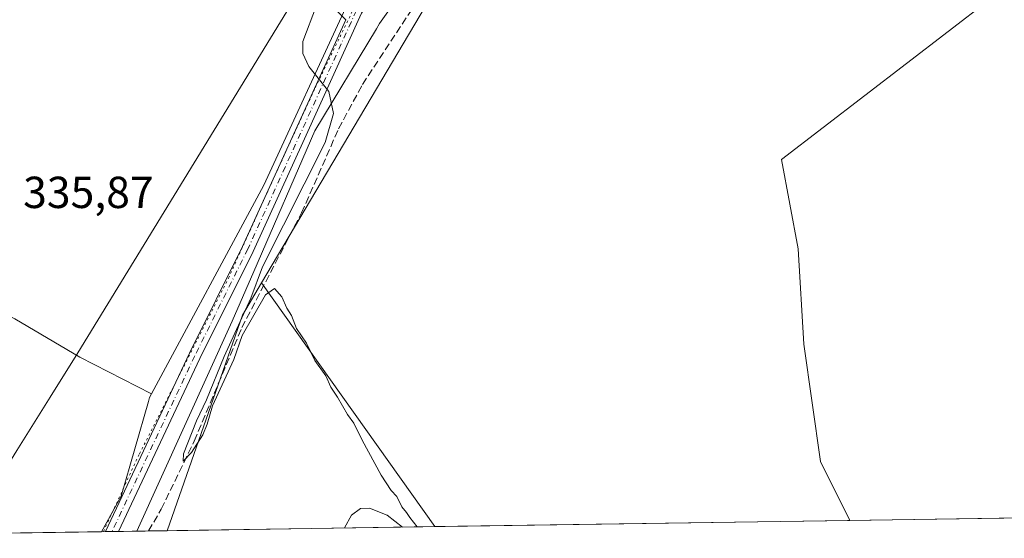
# Model space of a CAD drawing. Units: metres. Extents: x 605144 to 608627, y 4655193 to 4657558.
# Drawn here: x 605258 to 605478, y 4655193 to 4655309 of the extents above; entities that cross this region are included whole.
import ezdxf

# ---------------------------------------------------------------- set-up
doc = ezdxf.new("R2010")
doc.units = ezdxf.units.M
doc.header["$MEASUREMENT"] = 0
for name, pattern in [('DGN Style 3', [2.307223458686699, 1.648016756204785, -0.6592067024819142]), ('DGN Style 4', [2.6384748266838614, 1.318413404963828, -0.6592067024819142, 0.001648016756204785, -0.6592067024819142]), ('DGN Style 5', [1.1536117293433497, 0.4944050268614355, -0.6592067024819142])]:
    doc.linetypes.add(name, pattern=pattern)
for name, color, linetype, lineweight in [('Camino Cxs', 7, 'Continuous', 0), ('Comarca CxS', 21, 'Continuous', 0), ('Comunidad Autónoma CxS', 142, 'Continuous', 0), ('Corriente artificial lineal', 4, 'DGN Style 3', 13), ('Cultivos herbáceos CxS', 92, 'Continuous', 0), ('Cultivos leñosos CxS', 92, 'Continuous', 0), ('Curva de nivel normal', 30, 'Continuous', 0), ('Municipio CxS', 4, 'Continuous', 0), ('Pastizal CxS', 92, 'Continuous', 0), ('Pista no pavimentada Cxs', 111, 'Continuous', 0), ('Pista no pavimentada eje', 91, 'DGN Style 4', 0), ('Provincia CxS', 1, 'Continuous', 0), ('Rótulo de punto de cota en terreno', 7, 'Continuous', 0), ('Vía pecuaria CxS', 92, 'Continuous', 13), ('Vía pecuaria eje', 92, 'DGN Style 5', 0)]:
    doc.layers.add(name, color=color, linetype=linetype, lineweight=lineweight)
doc.styles.add('Style-Arial', font='txt')

# ---------------------------------------------------------------- blocks, each defined once
blk = doc.blocks.new('*U11')
at = {"layer": 'Cultivos leñosos CxS', "color": 92, "linetype": 'Continuous', "lineweight": 0}
blk.add_polyline3d([(605443.5774999997, 4655196.7282, 333.0639999999985), (605350.8296999997, 4655195.326500001, 334.6714000000065), (605312.1303000003, 4655249.7829, 335.3366999999998), (605349.9352000002, 4655313.678300001, 334.5109999999986), (605380.4040999999, 4655354.097899999, 333.6992999999929), (605401.1749999998, 4655384.081300001, 333.3285999999935), (605415.0524000004, 4655407.3643, 333.2361999999994), (605417.5127999998, 4655411.491699999, 333.068299999999), (605445.7236000003, 4655466.771700001, 332.7553999999946), (605452.8696, 4655486.1415, 332.6604999999981), (605470.0223000003, 4655532.6393, 332.5550999999978), (605490.0763999998, 4655584.680500001, 332.7231999999931), (605490.8965999996, 4655586.856899999, 332.6821000000054), (605591.3043999998, 4655556.106100001, 331.4553000000014), (605545.2666999997, 4655463.501900001, 331.7027999999991), (605504.4791000001, 4655366.6209, 332.0038999999961), (605530.6719000004, 4655356.000499999, 331.6655000000028), (605428.2604, 4655277.318299999, 333.0356000000029), (605432.0071, 4655257.335899999, 333.1285999999964), (605433.2562999995, 4655236.1043, 333.1707000000025), (605437.0027000001, 4655209.877699999, 333.2302999999956)], close=True, dxfattribs=at)
blk = doc.blocks.new('*U12')
at = {"layer": 'Cultivos herbáceos CxS', "color": 92, "linetype": 'Continuous', "lineweight": 0}
blk.add_polyline3d([(605203.4281000001, 4655354.916300001, 337.1671000000061), (605217.1858999999, 4655348.292300001, 336.9156999999978), (605236.4607999995, 4655348.9003, 336.519100000005), (605258.289, 4655336.332599999, 336.5056999999942), (605292.0234000003, 4655329.056500001, 336.1953999999969), (605302.6068000002, 4655323.103399999, 335.6622999999963), (605309.2214000003, 4655319.134600001, 335.4303000000073), (605315.8359000003, 4655315.827299999, 335.3643000000012), (605331.3531999999, 4655312.072799999, 334.9419999999955), (605312.5969000002, 4655271.5987, 335.2605999999942), (605287.5428999999, 4655224.9869, 335.526199999993), (605271.5181, 4655233.144900001, 335.5491999999941), (605256.966, 4655241.743899999, 335.8426000000036), (605221.9086999996, 4655260.264699999, 336.3003999999929), (605188.1742000004, 4655280.77, 337.0657000000065), (605176.9545999998, 4655287.948999999, 337.3846000000049), (605175.3783999998, 4655393.9955, 337.420499999993), (605178.9704999998, 4655388.545499999, 337.4076000000059), (605192.7279000003, 4655366.635700001, 337.3635999999969)], close=True, dxfattribs=at)
blk = doc.blocks.new('*U14')
at = {"layer": 'Cultivos herbáceos CxS', "color": 92, "linetype": 'Continuous', "lineweight": 0}
blk.add_polyline3d([(605652.2603000002, 4655302.4921, 330.2260999999999), (605551.7183999997, 4655222.5877, 331.3166999999958), (605519.8601000002, 4655197.881100001, 331.5434999999998), (605443.5774999997, 4655196.7282, 333.0639999999985), (605437.0027000001, 4655209.877699999, 333.2302999999956), (605433.2562999995, 4655236.1043, 333.1707000000025), (605432.0071, 4655257.335899999, 333.1285999999964), (605428.2604, 4655277.318299999, 333.0356000000029), (605530.6719000004, 4655356.000499999, 331.6655000000028), (605504.4791000001, 4655366.6209, 332.0038999999961), (605545.2666999997, 4655463.501900001, 331.7027999999991), (605591.3043999998, 4655556.106100001, 331.4553000000014), (605490.8965999996, 4655586.856899999, 332.6821000000054), (605491.3841000004, 4655588.1505, 332.6587), (605510.1695999998, 4655637.9889, 332.5748000000021), (605519.3278999999, 4655655.850099999, 332.6762000000017), (605541.8629000002, 4655699.8015, 332.5013000000035), (605571.8920999998, 4655773.2929, 332.3077000000048), (605596.0745000001, 4655809.566299999, 331.9588999999978), (605597.1793000001, 4655811.2235, 332.1310999999987), (605596.6025, 4655854.1711, 332.2813000000024), (605623.1873000005, 4655919.375299999, 333.1621000000014), (605638.1262999997, 4655914.576099999, 332.7814000000071), (605670.6879000004, 4655904.115499999, 332.5227000000014)], dxfattribs=at)

msp = doc.modelspace()

# ---------------------------------------------------------------- linework, layer by layer
at = {"layer": 'Camino Cxs', "color": 7, "linetype": 'Continuous', "lineweight": 0}
msp.add_polyline3d([(605330.9482000005, 4655308.5405, 334.9728999999934), (605329.1193000004, 4655310.3643, 334.9881000000024), (605326.0236999998, 4655312.7851, 334.9995999999956), (605321.9357000003, 4655315.483899999, 335.1125000000029), (605308.5601000005, 4655325.5701, 335.6141999999964), (605304.2600999996, 4655328.140100001, 335.8225999999996), (605299.5201000003, 4655329.880100001, 336.0099000000046), (605296.2200999996, 4655330.7301, 336.1135999999969), (605283.0201000003, 4655330.960100001, 336.2740999999951), (605238.9801000003, 4655346.3201, 336.607999999993), (605229.2001, 4655348.4301, 336.6762000000017), (605210.2100999998, 4655350.5001, 337.2167000000045), (605203.6901000004, 4655353.5101, 337.337400000004), (605198.4501, 4655359.520099999, 337.3025999999954), (605189.8800999997, 4655371.8301, 337.3453000000009), (605175.3673, 4655394.738700001, 337.4128000000055)], dxfattribs=at)
at = {"layer": 'Comarca CxS', "color": 21, "linetype": 'Continuous', "lineweight": 0, "flags": 128}
msp.add_lwpolyline([(608626.9100008017, 4655244.839983462), (605178.3700007749, 4655192.719983461), (605156.1289466808, 4656689.081024335), (605143.9900007755, 4657505.779983434), (605250.3583028234, 4657507.388096588), (606359.7786107152, 4657524.16068718), (606436.3965999989, 4657525.319000001), (606464.9162052996, 4657525.750189465), (608333.8963087796, 4657554.006049734), (608591.4600008018, 4657557.899983439), (608599.4234000001, 4657038.299699999), (608600.9522999991, 4656938.539600001), (608610.4082189657, 4656321.556809839)], close=True, dxfattribs=at)
at = {"layer": 'Comunidad Autónoma CxS', "color": 142, "linetype": 'Continuous', "lineweight": 0, "flags": 128}
msp.add_lwpolyline([(608626.9100008017, 4655244.839983462), (605178.3700007749, 4655192.719983461), (605156.1289466808, 4656689.081024335), (605143.9900007755, 4657505.779983434), (605250.3583028234, 4657507.388096588), (606359.7786107152, 4657524.16068718), (606436.3965999989, 4657525.319000001), (606464.9162052996, 4657525.750189465), (608333.8963087796, 4657554.006049734), (608591.4600008018, 4657557.899983439), (608599.4234000001, 4657038.299699999), (608600.9522999991, 4656938.539600001), (608610.4082189657, 4656321.556809839)], close=True, dxfattribs=at)
at = {"layer": 'Corriente artificial lineal', "color": 4, "linetype": 'DGN Style 3', "lineweight": 13}
msp.add_polyline3d([(605286.8651999999, 4655194.3597, 336.2024999999995), (605289.7001, 4655199.210100001, 335.9663), (605297.0800999999, 4655214.420100001, 335.6337000000058), (605307.7100999998, 4655239.780099999, 335.428700000004), (605321.0601000005, 4655265.4001, 335.0319000000018), (605329.3201000001, 4655284.1801, 334.9661000000052), (605334.6700999998, 4655294.0801, 334.9043999999994), (605349.4401000004, 4655316.5101, 334.6588999999949), (605365.9200999998, 4655336.5001, 334.0228000000061), (605375.7600999996, 4655350.700099999, 333.8983000000007), (605384.0701000001, 4655359.780099999, 333.6276999999973), (605395.9501, 4655375.0801, 333.4109999999928), (605401.8201000001, 4655384.950099999, 333.3190999999933), (605405.8901000004, 4655395.940099999, 333.260500000004), (605410.6901000004, 4655405.1501, 333.2902999999933), (605411.0466999998, 4655406.017200001, 333.2839999999997)], dxfattribs=at)
at = {"layer": 'Cultivos herbáceos CxS', "color": 92, "linetype": 'Continuous', "lineweight": 0, "extrusion": (-0.02931815083635892, 0.0214529716914376, 0.999339890146062), "elevation": 82457.80309497652, "flags": 128}
msp.add_lwpolyline([(-4114398.777831712, -2259044.059374711), (-4114355.0383527, -2259035.289480631), (-4114302.626687289, -2259027.978482931)], dxfattribs=at)
at = {"layer": 'Cultivos herbáceos CxS', "color": 92, "linetype": 'Continuous', "lineweight": 0, "extrusion": (0.01992395312134922, 0.0003011214298389508, 0.9998014529984955), "elevation": 13797.60682188075, "flags": 128}
msp.add_lwpolyline([(4645515.801724929, -675658.4092539505), (4645515.801724929, -675582.1027918289)], dxfattribs=at)
at = {"layer": 'Cultivos herbáceos CxS', "color": 92, "linetype": 'Continuous', "lineweight": 0}
for points in [[(605490.8965999996, 4655586.856899999, 332.6821000000054), (605591.3043999998, 4655556.106100001, 331.4553000000014), (605545.2666999997, 4655463.501900001, 331.7027999999991), (605504.4791000001, 4655366.6209, 332.0038999999961), (605530.6719000004, 4655356.000499999, 331.6655000000028), (605428.2604, 4655277.318299999, 333.0356000000029), (605432.0071, 4655257.335899999, 333.1285999999964), (605433.2562999995, 4655236.1043, 333.1707000000025), (605437.0027000001, 4655209.877699999, 333.2302999999956), (605443.5774999997, 4655196.728399999, 333.0639999999985)], [(605176.9545999998, 4655287.948999999, 337.3846000000049), (605188.1742000004, 4655280.77, 337.0657000000065), (605221.9086999996, 4655260.264699999, 336.3003999999929), (605256.966, 4655241.743899999, 335.8426000000036), (605271.5181, 4655233.144900001, 335.5491999999941), (605287.5428999999, 4655224.9869, 335.526199999993)]]:
    msp.add_polyline3d(points, dxfattribs=at)
at = {"layer": 'Cultivos leñosos CxS', "color": 92, "linetype": 'Continuous', "lineweight": 0, "extrusion": (0.03401665933578216, -0.003085465521304268, 0.9994165031607944), "elevation": 6562.224862130044, "flags": 128}
msp.add_lwpolyline([(4690897.128515013, -182193.5663627854), (4690889.546678283, -182189.9594153136), (4690840.088602315, -182177.5429670769)], dxfattribs=at)
at = {"layer": 'Cultivos leñosos CxS', "color": 92, "linetype": 'Continuous', "lineweight": 0, "extrusion": (0.005768462899414955, -0.008117179023736378, 0.9999504168909951), "elevation": -33960.45524884397, "flags": 128}
msp.add_lwpolyline([(605300.1241812935, 4655127.48223665), (605338.8266752673, 4655073.024142537)], dxfattribs=at)
msp.add_lwpolyline([(605300.1241812935, 4655127.48223665), (605338.8266752673, 4655073.024142537)], dxfattribs=at)
at = {"layer": 'Cultivos leñosos CxS', "color": 92, "linetype": 'Continuous', "lineweight": 0, "extrusion": (0.02026859225955761, 0.0003063306000989256, 0.9997945240545075), "elevation": 14030.24055016946, "flags": 128}
msp.add_lwpolyline([(4645515.786562987, -675484.6378075352), (4645515.786562987, -675424.8180865939)], dxfattribs=at)
at = {"layer": 'Cultivos leñosos CxS', "color": 92, "linetype": 'Continuous', "lineweight": 0, "extrusion": (0.01732429157860833, 0.0002618408816642568, 0.999849888913657), "elevation": 12040.81589006551, "flags": 128}
msp.add_lwpolyline([(4645515.4298526, -675618.2541914971), (4645515.429852599, -675525.4817724688)], dxfattribs=at)
at = {"layer": 'Cultivos leñosos CxS', "color": 92, "linetype": 'Continuous', "lineweight": 0}
for points in [[(605490.8965999996, 4655586.856899999, 332.6821000000054), (605490.0763999998, 4655584.680500001, 332.7231999999931), (605470.0223000003, 4655532.6393, 332.5550999999978), (605452.8696, 4655486.1415, 332.6604999999981), (605445.7236000003, 4655466.771700001, 332.7553999999946), (605417.5127999998, 4655411.491699999, 333.068299999999), (605415.0524000004, 4655407.3643, 333.2361999999994), (605401.1749999998, 4655384.081300001, 333.3285999999935), (605380.4040999999, 4655354.097899999, 333.6992999999929), (605349.9352000002, 4655313.678300001, 334.5109999999986), (605312.1303000003, 4655249.7829, 335.3366999999998)], [(605490.8965999996, 4655586.856899999, 332.6821000000054), (605591.3043999998, 4655556.106100001, 331.4553000000014), (605545.2666999997, 4655463.501900001, 331.7027999999991), (605504.4791000001, 4655366.6209, 332.0038999999961), (605530.6719000004, 4655356.000499999, 331.6655000000028), (605428.2604, 4655277.318299999, 333.0356000000029), (605432.0071, 4655257.335899999, 333.1285999999964), (605433.2562999995, 4655236.1043, 333.1707000000025), (605437.0027000001, 4655209.877699999, 333.2302999999956), (605443.5774999997, 4655196.728399999, 333.0639999999985)]]:
    msp.add_polyline3d(points, dxfattribs=at)
msp.add_3dface([(605350.8296999997, 4655195.326500001, 334.6714000000065), (605291.0290999999, 4655194.422700001, 335.8840000000055), (605307.8552999999, 4655242.557700001, 335.4599000000017), (605312.1303000003, 4655249.7829, 335.3366999999998)], dxfattribs=at)
at = {"layer": 'Curva de nivel normal', "color": 30, "linetype": 'Continuous', "lineweight": 0, "elevation": 335, "flags": 128}
for points in [[(605346.8868000006, 4655195.266899999), (605345.2400000002, 4655197.3301), (605344.4699999997, 4655198.4901), (605343.4199999999, 4655199.770099999), (605342.3700000001, 4655202.050100001), (605341.04, 4655203.390100001), (605338.8200000003, 4655206.840100001), (605334.5800000001, 4655214.600099999), (605332.7400000002, 4655218.4301), (605331.3399999999, 4655220.360099999), (605329.0899999999, 4655224.2501), (605327.5999999996, 4655226.5101), (605326.4400000004, 4655229.030099999), (605323.9900000002, 4655232.440099999), (605322.1699999999, 4655236.300100001), (605319.9199999999, 4655239.610099999), (605318.8099999996, 4655242.5001), (605317.7800000003, 4655244.130100001), (605316.6399999997, 4655246.6601), (605315.0199999996, 4655248.520099999), (605312.9699999997, 4655247.100099999), (605307.7699999996, 4655237.9901), (605305.9299999997, 4655232.6501), (605301.1500000004, 4655222.300100001), (605300, 4655218.2401), (605298.9800000006, 4655215.8101), (605296.4800000006, 4655211.9001), (605294.5700000003, 4655209.9801), (605294.6600000003, 4655211.600099999), (605297.5999999996, 4655218.920100001), (605299.8200000003, 4655223.6501), (605303.7699999996, 4655233.3201), (605309.7199999997, 4655246.3201), (605312.3300000001, 4655253.3201), (605326.3399999999, 4655281.130100001), (605328.1600000003, 4655287.620100001), (605327.1200000001, 4655292.4901), (605322.6699999999, 4655298.0701), (605321.3399999999, 4655300.9901), (605321.3700000001, 4655303.6801), (605324.3799999999, 4655311.6801)], [(605330.6135, 4655195.0211), (605332.2300000006, 4655197.850099999), (605334.2100000001, 4655199.350099999), (605336.2599999999, 4655199.4801), (605340.2100000001, 4655197.890100001), (605343.6031, 4655195.217300001)]]:
    msp.add_lwpolyline(points, dxfattribs=at)
at = {"layer": 'Municipio CxS', "color": 4, "linetype": 'Continuous', "lineweight": 0, "flags": 128}
msp.add_lwpolyline([(608626.9100008017, 4655244.839983462), (605178.3700007749, 4655192.719983461), (605156.1289466808, 4656689.081024335)], dxfattribs=at)
at = {"layer": 'Pastizal CxS', "color": 92, "linetype": 'Continuous', "lineweight": 0, "extrusion": (-0.02931815083635892, 0.0214529716914376, 0.999339890146062), "elevation": 82457.80309497652, "flags": 128}
msp.add_lwpolyline([(-4114398.777831712, -2259044.059374711), (-4114355.0383527, -2259035.289480631), (-4114302.626687289, -2259027.978482931)], dxfattribs=at)
at = {"layer": 'Pastizal CxS', "color": 92, "linetype": 'Continuous', "lineweight": 0, "extrusion": (0.03401665933578216, -0.003085465521304268, 0.9994165031607944), "elevation": 6562.224862130044, "flags": 128}
msp.add_lwpolyline([(4690897.128515013, -182193.5663627854), (4690889.546678283, -182189.9594153136), (4690840.088602315, -182177.5429670769)], dxfattribs=at)
at = {"layer": 'Pastizal CxS', "color": 92, "linetype": 'Continuous', "lineweight": 0, "extrusion": (0.02203342846262921, 0.0003330057161094261, 0.99975717908769), "elevation": 15222.7130287568, "flags": 128}
msp.add_lwpolyline([(4645515.720435585, -675384.7624879536), (4645515.720435585, -675286.7498989335)], dxfattribs=at)
at = {"layer": 'Pastizal CxS', "color": 92, "linetype": 'Continuous', "lineweight": 0, "extrusion": (0.02568729966831491, 0.0003894944890821921, 0.999669950998725), "elevation": 17697.25172243639, "flags": 128}
msp.add_lwpolyline([(4645482.443093112, -675554.255671862), (4645482.443093113, -675553.3253579207)], dxfattribs=at)
at = {"layer": 'Pastizal CxS', "color": 92, "linetype": 'Continuous', "lineweight": 0, "extrusion": (0.003783276676567521, 5.700101711404391e-05, 0.9999928417586161), "elevation": 2891.531204966056, "flags": 128}
msp.add_lwpolyline([(605273.1006405804, 4655194.079142413), (605271.6736303632, 4655194.057642412)], dxfattribs=at)
at = {"layer": 'Pastizal CxS', "color": 92, "linetype": 'Continuous', "lineweight": 0, "extrusion": (-0.000280283387258983, -4.24314601846006e-06, 0.9999999607116085), "elevation": 146.8437523671068, "flags": 128}
msp.add_lwpolyline([(605280.2017692453, 4655194.258664986), (605278.7749691898, 4655194.237064987)], dxfattribs=at)
at = {"layer": 'Pastizal CxS', "color": 92, "linetype": 'Continuous', "lineweight": 0, "extrusion": (0.006517722033235481, 9.85333849980127e-05, 0.9999787545696506), "elevation": 4739.978952418257, "flags": 128}
msp.add_lwpolyline([(605271.8171838642, 4655193.915352067), (605265.0832407654, 4655193.813552066)], dxfattribs=at)
at = {"layer": 'Pastizal CxS', "color": 92, "linetype": 'Continuous', "lineweight": 0, "extrusion": (0.07625065012459531, 0.001151844653092455, 0.9970880159792673), "elevation": 51850.80119188729, "flags": 128}
msp.add_lwpolyline([(4645520.872414339, -673542.7040074245), (4645520.872414339, -673538.5274703577)], dxfattribs=at)
at = {"layer": 'Pastizal CxS', "color": 92, "linetype": 'Continuous', "lineweight": 0}
for points in [[(605490.8965999996, 4655586.856899999, 332.6821000000054), (605490.0763999998, 4655584.680500001, 332.7231999999931), (605470.0223000003, 4655532.6393, 332.5550999999978), (605452.8696, 4655486.1415, 332.6604999999981), (605445.7236000003, 4655466.771700001, 332.7553999999946), (605417.5127999998, 4655411.491699999, 333.068299999999), (605415.0524000004, 4655407.3643, 333.2361999999994), (605401.1749999998, 4655384.081300001, 333.3285999999935), (605380.4040999999, 4655354.097899999, 333.6992999999929), (605349.9352000002, 4655313.678300001, 334.5109999999986), (605312.1303000003, 4655249.7829, 335.3366999999998)], [(605445.7236000003, 4655466.771700001, 332.7553999999946), (605417.5127999998, 4655411.491699999, 333.068299999999), (605415.0524000004, 4655407.3643, 333.2361999999994), (605401.1749999998, 4655384.081300001, 333.3285999999935), (605380.4040999999, 4655354.097899999, 333.6992999999929), (605349.9352000002, 4655313.678300001, 334.5109999999986), (605312.1303000003, 4655249.7829, 335.3366999999998), (605307.8552999999, 4655242.557700001, 335.4599000000017), (605291.0290999999, 4655194.422700001, 335.8840000000055), (605276.3476, 4655194.2008, 336.2752999999939), (605280.7451, 4655202.159700001, 336.0215999999928), (605286.8376000002, 4655223.235900001, 335.6039000000019), (605287.1118999999, 4655224.1851, 335.5602000000072), (605287.5428999999, 4655224.9869, 335.526199999993), (605312.5969000002, 4655271.5987, 335.2605999999942), (605331.3531999999, 4655312.072799999, 334.9419999999955), (605335.1183000002, 4655320.1975, 334.9493999999977), (605340.2965000002, 4655326.0803, 334.9331999999995), (605370.4528999999, 4655360.341499999, 334.027900000001), (605393.3147, 4655401.2501, 333.5647999999928), (605417.7821000004, 4655447.758300001, 333.4897999999957), (605422.6438999996, 4655458.3455, 333.3557000000001), (605449.7308999998, 4655517.331499999, 332.9481999999989)], [(605176.9545999998, 4655287.948999999, 337.3846000000049), (605188.1742000004, 4655280.77, 337.0657000000065), (605221.9086999996, 4655260.264699999, 336.3003999999929), (605256.966, 4655241.743899999, 335.8426000000036), (605271.5181, 4655233.144900001, 335.5491999999941), (605287.5428999999, 4655224.9869, 335.526199999993)], [(605287.5428999999, 4655224.9869, 335.526199999993), (605287.1118999999, 4655224.1851, 335.5602000000072), (605286.8376000002, 4655223.235900001, 335.6039000000019), (605280.7451, 4655202.159700001, 336.0215999999928), (605276.3476999998, 4655194.2009, 336.2752999999939)]]:
    msp.add_polyline3d(points, dxfattribs=at)
msp.add_polyline3d([(605287.5428999999, 4655224.9869, 335.526199999993), (605287.1118999999, 4655224.1851, 335.5602000000072), (605286.8376000002, 4655223.235900001, 335.6039000000019), (605280.7451, 4655202.159700001, 336.0215999999928), (605276.3476, 4655194.2008, 336.2752999999939), (605178.3700000001, 4655192.720000001, 338.4351000000024), (605176.9545999998, 4655287.948999999, 337.3846000000049), (605188.1742000004, 4655280.77, 337.0657000000065), (605221.9086999996, 4655260.264699999, 336.3003999999929), (605256.966, 4655241.743899999, 335.8426000000036), (605271.5181, 4655233.144900001, 335.5491999999941)], close=True, dxfattribs=at)
at = {"layer": 'Pista no pavimentada Cxs', "color": 111, "linetype": 'Continuous', "lineweight": 0, "extrusion": (-0.01474729179554803, -0.0002227234792909633, 0.9998912279737976), "elevation": -9626.751261618905, "flags": 128}
msp.add_lwpolyline([(605219.2690031984, 4655192.229358612), (605216.4148926805, 4655192.186258611)], dxfattribs=at)
at = {"layer": 'Pista no pavimentada Cxs', "color": 111, "linetype": 'Continuous', "lineweight": 0}
for points in [[(605404.7222999996, 4655408.5733, 333.4137000000046), (605400.1750999996, 4655400.015699999, 333.4526000000042), (605386.6573000001, 4655376.160700001, 333.6784000000043), (605371.6041000001, 4655352.346100001, 333.9940000000061), (605364.7198999999, 4655343.540899999, 334.1817000000011), (605357.3591, 4655334.941299999, 334.4784000000073), (605351.3617000004, 4655329.633300001, 334.610400000005), (605340.9665000001, 4655319.2181, 334.9833000000072), (605336.8668999998, 4655313.590700001, 334.9502999999968), (605334.4527000004, 4655309.962900001, 334.9686999999976), (605321.6930999998, 4655281.9463, 335.1684999999998), (605310.2339000005, 4655256.7711, 335.3794000000053), (605298.3618999999, 4655232.899900001, 335.6383999999962), (605280.1312999995, 4655194.257999999, 336.3491000000067)], [(605334.4527000004, 4655309.962900001, 334.9686999999976), (605321.6930999998, 4655281.9463, 335.1684999999998), (605310.2339000005, 4655256.7711, 335.3794000000053), (605298.3618999999, 4655232.899900001, 335.6383999999962), (605280.1312999995, 4655194.257999999, 336.3491000000067), (605277.2774999999, 4655194.2149, 336.3070000000007), (605296.0217000004, 4655234.033100001, 335.5877000000037), (605307.8860999999, 4655257.888900001, 335.375), (605319.3268999998, 4655283.023700001, 335.1965000000055), (605330.9482000005, 4655308.5406, 334.9728999999934)], [(605277.2774999999, 4655194.2149, 336.3070000000007), (605296.0217000004, 4655234.033100001, 335.5877000000037), (605307.8860999999, 4655257.888900001, 335.375), (605319.3268999998, 4655283.023700001, 335.1965000000055), (605330.9482000005, 4655308.5405, 334.9728999999934)]]:
    msp.add_polyline3d(points, dxfattribs=at)
at = {"layer": 'Pista no pavimentada eje', "color": 91, "linetype": 'DGN Style 4', "lineweight": 0}
msp.add_polyline3d([(605333.3126999997, 4655310.5963, 334.9535999999935), (605309.0601000005, 4655257.3301, 335.3813999999985), (605297.1919, 4655233.466499999, 335.6162999999942), (605278.7045, 4655194.236500001, 336.3233999999939), (605278.7045, 4655194.236400001, 336.3233999999939)], dxfattribs=at)
at = {"layer": 'Provincia CxS', "color": 1, "linetype": 'Continuous', "lineweight": 0, "flags": 128}
msp.add_lwpolyline([(608626.9100008017, 4655244.839983462), (605178.3700007749, 4655192.719983461), (605156.1289466808, 4656689.081024335), (605143.9900007755, 4657505.779983434), (605250.3583028234, 4657507.388096588), (606359.7786107152, 4657524.16068718), (606436.3965999989, 4657525.319000001), (606464.9162052996, 4657525.750189465), (608333.8963087796, 4657554.006049734), (608591.4600008018, 4657557.899983439), (608599.4234000001, 4657038.299699999), (608600.9522999991, 4656938.539600001), (608610.4082189657, 4656321.556809839)], close=True, dxfattribs=at)
at = {"layer": 'Vía pecuaria CxS', "color": 92, "linetype": 'Continuous', "lineweight": 13, "extrusion": (0.013934368816222, 0.0002106303647635888, 0.9999028897850747), "elevation": 9751.061906721021, "flags": 128}
msp.add_lwpolyline([(605220.81290164, 4655192.36999443), (605182.4058710729, 4655191.789494418)], dxfattribs=at)
at = {"layer": 'Vía pecuaria CxS', "color": 92, "linetype": 'Continuous', "lineweight": 13}
for points in [[(605245.8618000001, 4655193.7401, 336.8503999999957), (605257.4716999996, 4655212.346799999, 336.8025000000052), (605264.9112, 4655224.269500001, 336.2692999999999), (605271.0674999999, 4655234.135399999, 335.6052999999956), (605318.5922999998, 4655311.733200001, 335.144100000005), (605320.1566000005, 4655315.979900001, 335.1747000000032), (605321.7756000003, 4655320.249100001, 335.1500999999989), (605332.2072999999, 4655340.0768, 334.8776000000071), (605337.5787000004, 4655350.285599999, 335.0604000000022), (605350.9625000004, 4655374.050200001, 334.7400999999954), (605369.4248000003, 4655410.9987, 334.300900000002), (605385.8755999999, 4655440.779800001, 333.8610000000044), (605387.5860000001, 4655443.8762, 333.7452999999951), (605485.0114000002, 4655632.668099999, 332.7057000000059), (605503.5966999996, 4655707.6755, 333.1717000000062), (605520.0247999998, 4655773.976100001, 333.1002000000008), (605531.2608000003, 4655796.4122, 332.8635999999969), (605558.8384999996, 4655842.863500001, 332.6750999999931), (605560.4116000002, 4655845.5134, 332.6459999999934), (605562.4708000004, 4655850.634299999, 332.5485999999946), (605576.4241000004, 4655872.101100001, 332.3565999999992), (605577.0246000001, 4655873.025, 332.3613999999943), (605602.4056000002, 4655929.836100001, 333.3058000000019)], [(605257.4716999996, 4655212.346799999, 336.8025000000052), (605264.9112, 4655224.269500001, 336.2692999999999), (605271.0674999999, 4655234.135399999, 335.6052999999956), (605318.5922999998, 4655311.733200001, 335.144100000005), (605320.1566000005, 4655315.979900001, 335.1747000000032), (605321.7756000003, 4655320.249100001, 335.1500999999989), (605332.2072999999, 4655340.0768, 334.8776000000071), (605337.5787000004, 4655350.285599999, 335.0604000000022), (605350.9625000004, 4655374.050200001, 334.7400999999954), (605369.4248000003, 4655410.9987, 334.300900000002), (605385.8755999999, 4655440.779800001, 333.8610000000044), (605387.5860000001, 4655443.8762, 333.7452999999951), (605485.0114000002, 4655632.668099999, 332.7057000000059)], [(605487.6934000002, 4655585.0778, 332.7883000000002), (605468.8629999999, 4655542.7894, 332.8484999999928), (605451.5626999997, 4655504.848900001, 332.8874000000069), (605436.1216000002, 4655475.8354, 333.0532999999996), (605428.6069999998, 4655457.2686, 333.2504000000045), (605414.5303999997, 4655430.656099999, 333.3831999999966), (605412.3108999999, 4655426.460100001, 333.4003999999986), (605405.2834999999, 4655413.814300001, 333.4854999999953), (605403.5743000006, 4655410.4614, 333.4793999999966), (605401.9051999999, 4655407.548400001, 333.475900000005), (605400.1911000004, 4655404.558499999, 333.504700000005), (605397.8300000001, 4655400.202500001, 333.4867999999988), (605378.5796999997, 4655364.6931, 333.840200000006), (605349.1741000004, 4655322.1928, 334.6750999999931), (605345.8359000003, 4655317.876900001, 334.8352000000014), (605343.6878000004, 4655315.098900001, 334.8908999999985), (605338.4924999997, 4655307.700999999, 335.0093999999954), (605337.7649999997, 4655306.495999999, 335.0525000000052), (605324.0096000005, 4655283.713400001, 335.1095999999961), (605310.3706, 4655252.321900001, 335.3018000000012), (605305.5281999996, 4655241.176000001, 335.498900000006), (605284.2651000004, 4655194.320599999, 336.3151000000071)], [(605436.1216000002, 4655475.8354, 333.0532999999996), (605428.6069999998, 4655457.2686, 333.2504000000045), (605414.5303999997, 4655430.656099999, 333.3831999999966), (605412.3108999999, 4655426.460100001, 333.4003999999986), (605405.2834999999, 4655413.814300001, 333.4854999999953), (605403.5743000006, 4655410.4614, 333.4793999999966), (605401.9051999999, 4655407.548400001, 333.475900000005), (605400.1911000004, 4655404.558499999, 333.504700000005), (605397.8300000001, 4655400.202500001, 333.4867999999988), (605378.5796999997, 4655364.6931, 333.840200000006), (605349.1741000004, 4655322.1928, 334.6750999999931), (605345.8359000003, 4655317.876900001, 334.8352000000014), (605343.6878000004, 4655315.098900001, 334.8908999999985), (605338.4924999997, 4655307.700999999, 335.0093999999954), (605337.7649999997, 4655306.495999999, 335.0525000000052), (605324.0096000005, 4655283.713400001, 335.1095999999961), (605310.3706, 4655252.321900001, 335.3018000000012), (605305.5281999996, 4655241.176000001, 335.498900000006), (605284.2651000004, 4655194.320599999, 336.3151000000071), (605245.8618000001, 4655193.7401, 336.8503999999957)]]:
    msp.add_polyline3d(points, dxfattribs=at)
at = {"layer": 'Vía pecuaria eje', "color": 92, "linetype": 'DGN Style 5', "lineweight": 0}
msp.add_polyline3d([(605502.2547000004, 4655649.047300001, 332.7249000000011), (605498.5499999998, 4655633.172499999, 332.6710000000021), (605492.1994000003, 4655614.651799999, 332.6827000000048), (605483.2026000004, 4655588.1939, 332.7774000000064), (605467.8556000004, 4655553.269300001, 332.8190999999933), (605451.9792999999, 4655518.344699999, 333.8723999999929), (605432.9278999995, 4655476.0119, 333.1166999999987), (605418.6392999999, 4655443.204, 333.4296000000031), (605401.1754999999, 4655409.3378, 333.5774999999995), (605386.8870000001, 4655382.879799999, 333.6812999999966), (605373.1277999999, 4655360.126, 333.9685000000027), (605361.4856000004, 4655343.721999999, 334.2939000000042), (605346.6682000002, 4655327.847300001, 334.7670000000071), (605338.2011000002, 4655319.380799999, 334.9412000000011), (605332.3799000002, 4655310.3851, 334.9472999999998), (605323.9127000002, 4655292.922800001, 335.0574999999953), (605314.9161, 4655273.343900001, 335.2694000000047), (605304.8612000003, 4655251.119100001, 335.4119999999967), (605284.7514000004, 4655211.4321, 335.8748000000051), (605276.7729000002, 4655194.2073, 336.319399999993)], dxfattribs=at)

# ---------------------------------------------------------------- block references
at = {"layer": 'Cultivos herbáceos CxS', "color": 92, "linetype": 'Continuous', "lineweight": 0}
for name in ['*U12', '*U14']:
    msp.add_blockref(name, (0, 0), dxfattribs=at)
at = {"layer": 'Cultivos leñosos CxS', "color": 92, "linetype": 'Continuous', "lineweight": 0}
msp.add_blockref('*U11', (0, 0), dxfattribs=at)

# ---------------------------------------------------------------- texts
at = {"layer": 'Rótulo de punto de cota en terreno', "color": 7, "linetype": 'Continuous', "lineweight": 0, "style": 'Style-Arial'}
msp.add_text('335,87', height=7.000000000000002, dxfattribs=at).set_placement((605258.8477999996, 4655266.477800001))

doc.saveas('drawing.dxf')
